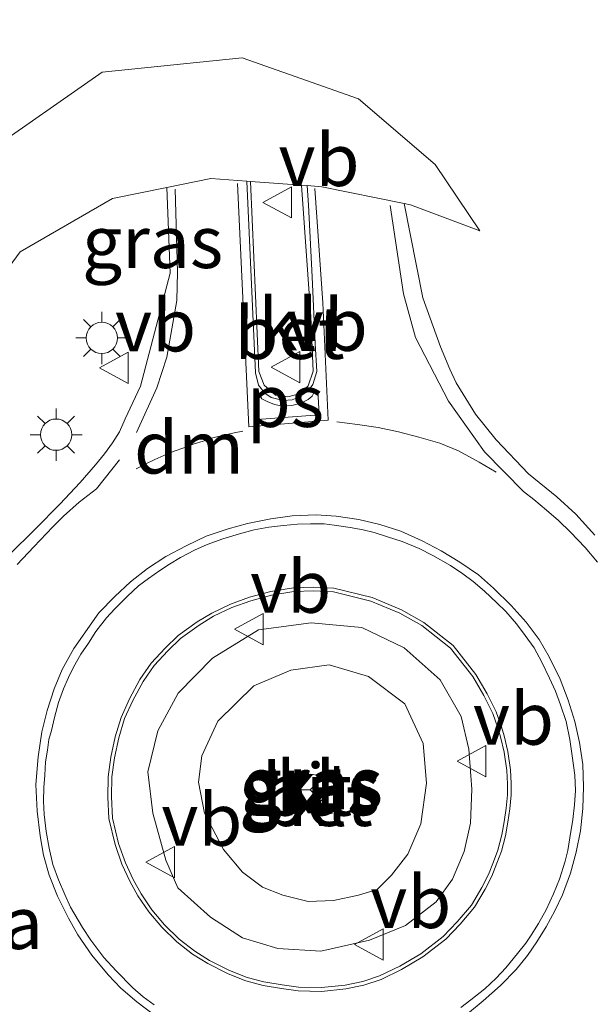
# Model space of a CAD drawing. Units: metres. Extents: x 179991 to 190009, y 512498 to 518750.
# Drawn here: x 184086 to 184114, y 517027 to 517075 of the extents above; entities that cross this region are included whole.
import ezdxf
from ezdxf.enums import TextEntityAlignment as Align

# ---------------------------------------------------------------- set-up
doc = ezdxf.new("R2010")
doc.units = ezdxf.units.M
doc.linetypes.add('VW-3-9_STREEP', pattern=[12, 3, -9])
doc.layers.get('0').update_dxf_attribs({"lineweight": 25})
for name, color, linetype, lineweight in [('B-ME-AM-KILOMETR-S-B1', 7, 'Continuous', 18), ('B-ME-GW-KRUINLIJN-L-B1', 93, 'Continuous', 18), ('B-ME-GW-TEENLIJN-L-B1', 93, 'Continuous', 18), ('B-ME-IE-GRASLAND-GV-B6', 93, 'Continuous', 18), ('B-ME-IE-MEUBILAIR_WEGMEUBILAIR-LICHTMAST-S-B1', 8, 'Continuous', 18), ('B-ME-VH-VERH_SOORT-BETON-OVERIG-GV-B6', 8, 'IE-TERREINAFSCHEIDING-NATUURLIJK-HOUTWAL', 18), ('B-ME-VH-VERH_SOORT-BITUMEN-GV-B6', 8, 'IE-TERREINAFSCHEIDING-NATUURLIJK-HOUTWAL', 18), ('B-ME-VH-VERH_SOORT-KLINKERS-GV-B6', 8, 'IE-TERREINAFSCHEIDING-NATUURLIJK-HOUTWAL', 18), ('B-ME-VW-MARKERING-39STREEP-015-L-B1', 255, 'VW-3-9_STREEP', 18), ('B-ME-VW-MARKERING-DRIEHOEK-L-B1', 7, 'VW-HAAIETAND70-R-B', 18), ('B-ME-VW-MARKERING-STREEP-015-L-B1', 7, 'Continuous', 18), ('B-ME-VW-MARKERING-VLAKMARK-GV-B6', 7, 'Continuous', 18), ('B-ME-VW-MEUBILAIR_WEGMEUBILAIR-RONA-S-B1', 8, 'Continuous', 18), ('B-ME-VW-MEUBILAIR_WEGMEUBILAIR-VERKEERSBORD-S-B1', 8, 'Continuous', 18)]:
    doc.layers.add(name, color=color, linetype=linetype, lineweight=lineweight)
doc.styles.add('NLCS-ISO', font='NLCS-ISO.TTF')
doc.linetypes.add('IE-TERREINAFSCHEIDING-NATUURLIJK-HOUTWAL', pattern='A,7,-1.5,[67,NLCS.SHX,S=0.75,R=45,X=0,Y=0],-1.5,7,-1.5,[70,NLCS.SHX,S=0.75,R=0,X=0,Y=0],-1.5', length=20)
doc.linetypes.add('VW-HAAIETAND70-R-B', pattern='A,0,-0.5,[153,NLCS.SHX,S=1,R=180,X=-0.375,Y=0],-0.5', length=1)

# ---------------------------------------------------------------- blocks, each defined once
blk = doc.blocks.new('lantaarnpaal')
for p, q in [((0, 0.75), (0, 1.25)), ((-0.884, 0.884), (-0.53, 0.53)), ((0.53, 0.53), (0.884, 0.884)), ((-0.75, 0), (-1.25, 0)), ((0.75, 0), (1.25, 0)), ((-0.53, -0.53), (-0.884, -0.884)), ((0, -0.75), (0, -1.25)), ((0.53, -0.53), (0.884, -0.884))]:
    blk.add_line(p, q)
blk.add_circle((0, 0), 0.75)
blk = doc.blocks.new('verkeersbord')
for p, q in [((0, 0.75), (-0.75, -0.625)), ((0.75, -0.625), (0, 0.75)), ((-0.75, -0.625), (0.75, -0.625))]:
    blk.add_line(p, q)
blk = doc.blocks.new('wegwijzer')
for q in [(0, 0.75), (-0.53, -0.53), (0.53, -0.53)]:
    blk.add_line((0, 0), q)
blk.add_circle((0, 0), 0.75)

msp = doc.modelspace()

# ---------------------------------------------------------------- linework, layer by layer
at = {"layer": 'B-ME-GW-KRUINLIJN-L-B1'}
for points in [[(184108.519, 517064.466, -1.242), (184105.202, 517065.718, -1.164), (184104.8882, 517065.7814, -1.1599), (184100.952, 517066.577, -1.108), (184100.2384, 517066.631, -1.113), (184099.9655, 517066.6517, -1.1149), (184097.5204, 517066.8367, -1.1318), (184097.3476, 517066.8498, -1.133), (184095.627, 517066.98, -1.145), (184093.5077, 517066.5472, -1.1675), (184090.916, 517066.018, -1.195), (184086.477, 517063.465, -1.396), (184083.577, 517059.516, -1.593), (184082.145, 517055.109, -1.811)], [(184105.809, 517039.897, 0.221), (184104.9265, 517041.8009, 0.1743), (184103.18, 517043.1147, 0.1317), (184101.302, 517043.669, 0.093), (184099.468, 517043.411, 0.22), (184097.692, 517042.668, 0.34), (184095.961, 517040.976, 0.301), (184095.199, 517039.31, 0.311), (184095.031, 517038.044, 0.349), (184095.328, 517036.559, 0.37), (184096.232, 517034.828, 0.4), (184097.136, 517033.743, 0.405), (184098.105, 517033.02, 0.369), (184099.074, 517032.632, 0.394), (184100.288, 517032.335, 0.429), (184101.502, 517032.374, 0.423), (184102.703, 517032.642, 0.391), (184103.594, 517032.91, 0.346), (184104.292, 517033.594, 0.344), (184105.073, 517034.602, 0.277), (184105.687, 517036.048, 0.269), (184105.964, 517037.999, 0.259), (184105.809, 517039.897, 0.221)]]:
    msp.add_polyline3d(points, dxfattribs=at)
at = {"layer": 'B-ME-GW-TEENLIJN-L-B1'}
for points in [[(184108.519, 517064.466, -1.242), (184106.378, 517067.641, -1.32), (184102.702, 517070.785, -1.428), (184097.121, 517072.76, -1.629), (184090.419, 517072.073, -1.745), (184084.73, 517068.111, -1.982), (184081.016, 517062.607, -2.095), (184077.15, 517056.96, -2.249)], [(184107.986, 517039.633, -0.461), (184108.141, 517037.721, -0.42), (184108.076, 517036.094, -0.437), (184107.766, 517034.725, -0.472), (184107.211, 517033.407, -0.497), (184106.423, 517032.322, -0.475), (184104.963, 517031.186, -0.444), (184103.236, 517030.487, -0.425), (184100.895, 517029.952, -0.452), (184098.841, 517030.081, -0.44), (184097.136, 517030.585, -0.42), (184095.612, 517031.579, -0.414), (184094.036, 517032.987, -0.41), (184093.468, 517034.308, -0.355), (184092.845, 517036.559, -0.367), (184092.612, 517038.548, -0.406), (184093.077, 517040.511, -0.426), (184094.059, 517042.319, -0.42), (184095.712, 517043.998, -0.424), (184097.908, 517045.342, -0.448), (184100.439, 517045.677, -0.469), (184102.863, 517045.459, -0.463), (184104.896, 517044.482, -0.368), (184106.627, 517042.958, -0.439), (184107.621, 517041.201, -0.401), (184107.986, 517039.633, -0.461)]]:
    msp.add_polyline3d(points, dxfattribs=at)
at = {"layer": 'B-ME-IE-GRASLAND-GV-B6'}
for points in [[(183953.0044, 517096.0915, -2.1124), (183959.4665, 517089.0017, -2.0792), (183966.2056, 517082.3097, -2.0433), (183973.2595, 517076.0967, -2.0058), (183980.6404, 517070.4303, -1.9671), (183988.378, 517065.3098, -1.9251), (183996.4862, 517060.799, -1.8811), (184003.3149, 517057.6011, -1.8438), (184011.4221, 517054.4505, -1.7957), (184020.2966, 517051.7427, -1.7347), (184033.9328, 517048.9787, -1.6244), (184047.3413, 517047.8321, -1.4954), (184059.7248, 517047.9679, -1.3384), (184073.6838, 517048.6883, -1.1736), (184079.4858, 517050.4647, -1.4294), (184082.145, 517055.109, -1.811), (184083.577, 517059.516, -1.593), (184086.477, 517063.465, -1.396), (184090.916, 517066.018, -1.195), (184093.5077, 517066.5472, -1.1675)], [(184077.15, 517056.96, -2.249), (184081.016, 517062.607, -2.095), (184084.73, 517068.111, -1.982), (184090.419, 517072.073, -1.745), (184097.121, 517072.76, -1.629), (184102.702, 517070.785, -1.428), (184106.378, 517067.641, -1.32), (184108.519, 517064.466, -1.242), (184105.202, 517065.718, -1.164), (184104.8882, 517065.7814, -1.1599), (184100.952, 517066.577, -1.108), (184100.2384, 517066.631, -1.113), (184099.9655, 517066.6517, -1.1149), (184097.5204, 517066.8367, -1.1318), (184097.3476, 517066.8498, -1.133), (184095.627, 517066.98, -1.145), (184093.5077, 517066.5472, -1.1675), (184090.916, 517066.018, -1.195), (184086.477, 517063.465, -1.396), (184083.577, 517059.516, -1.593), (184082.145, 517055.109, -1.811), (184077.15, 517056.96, -2.249)], [(184114.031, 517049.887, -0.902), (184113.125, 517050.889, -0.896), (184112.208, 517051.722, -0.9), (184110.856, 517052.821, -0.904), (184109.31, 517054.451, -0.932), (184108.321, 517055.682, -0.958), (184107.379, 517057.179, -0.981), (184107.077, 517057.843, -0.992), (184106.63, 517058.906, -1.011), (184105.7912, 517061.2529, -1.05), (184104.8882, 517065.7814, -1.1599), (184105.202, 517065.718, -1.164), (184108.519, 517064.466, -1.242), (184106.378, 517067.641, -1.32), (184102.702, 517070.785, -1.428), (184097.121, 517072.76, -1.629), (184090.419, 517072.073, -1.745), (184084.73, 517068.111, -1.982)], [(184093.5077, 517066.5472, -1.1675), (184093.6798, 517062.4313, -1.007), (184092.255, 517057.018, -0.965), (184091.519, 517055.461, -0.949), (184091.241, 517054.833, -0.938), (184090.915, 517054.302, -0.917), (184090.529, 517053.783, -0.92), (184090.094, 517053.251, -0.912), (184089.358, 517052.406, -0.925), (184088.38, 517051.368, -0.908), (184087.221, 517050.185, -0.899), (184085.941, 517048.929, -0.891)], [(184109.1728, 517034.2286, -0.5972), (184108.9307, 517033.6265, -0.6032), (184108.6241, 517033.0044, -0.5962), (184108.1163, 517032.1649, -0.6002), (184107.4411, 517031.366, -0.5972), (184106.7661, 517030.6646, -0.6062), (184105.6849, 517029.8301, -0.6012), (184104.6818, 517029.2316, -0.6032), (184103.7169, 517028.7663, -0.5972), (184102.9057, 517028.5047, -0.5972), (184102.0651, 517028.3217, -0.6002), (184100.9239, 517028.2068, -0.6012), (184099.8227, 517028.2294, -0.5962), (184099.0409, 517028.3346, -0.5982), (184098.1664, 517028.4848, -0.5972), (184097.3613, 517028.6941, -0.5972), (184096.5209, 517029.0271, -0.5962), (184095.5608, 517029.5121, -0.5923), (184094.852, 517029.9498, -0.5933), (184094.1073, 517030.5367, -0.5913), (184093.4048, 517031.2215, -0.5853), (184092.7909, 517031.9403, -0.5833), (184092.2814, 517032.704, -0.5793), (184091.8952, 517033.3889, -0.5813), (184091.5267, 517034.1879, -0.5793), (184091.2016, 517035.1102, -0.5853), (184090.9126, 517036.3283, -0.5853), (184090.8597, 517037.343, -0.5934), (184090.8774, 517038.3005, -0.5964), (184091.0001, 517039.2131, -0.5894), (184091.2119, 517040.1818, -0.5914), (184091.4924, 517041.0939, -0.5854), (184091.8872, 517041.963, -0.5804), (184092.381, 517042.8786, -0.5884), (184092.9037, 517043.6461, -0.5994), (184093.5623, 517044.3391, -0.5964), (184094.1753, 517044.9354, -0.6034), (184095.0714, 517045.577, -0.5994), (184095.7552, 517045.9979, -0.5994), (184096.6326, 517046.4189, -0.5984), (184097.5384, 517046.7445, -0.5944), (184098.5411, 517047.017, -0.5934), (184099.612, 517047.1839, -0.5844), (184100.5405, 517047.2182, -0.5934), (184101.5, 517047.1665, -0.5993), (184103.3024, 517046.7268, -0.6023), (184104.6927, 517046.1462, -0.6033), (184105.7436, 517045.5502, -0.5933), (184107.1118, 517044.4714, -0.5773), (184108.1897, 517043.1129, -0.5883), (184108.7173, 517042.1991, -0.5933), (184109.1391, 517041.3467, -0.5992), (184109.3843, 517040.6544, -0.5852), (184109.5153, 517040.2263, -0.5892), (184109.6823, 517039.4924, -0.5842), (184109.8102, 517038.6177, -0.5832), (184109.8494, 517037.9769, -0.5962), (184109.8533, 517037.4463, -0.5912), (184109.7877, 517036.7976, -0.5902), (184109.6957, 517036.1571, -0.5892), (184109.5766, 517035.5238, -0.5962), (184109.3885, 517034.8008, -0.6082), (184109.1728, 517034.2286, -0.5972)], [(184107.986, 517039.633, -0.461), (184107.621, 517041.201, -0.401), (184106.627, 517042.958, -0.439), (184104.896, 517044.482, -0.368), (184102.863, 517045.459, -0.463), (184100.439, 517045.677, -0.469), (184097.908, 517045.342, -0.448), (184095.712, 517043.998, -0.424), (184094.059, 517042.319, -0.42), (184093.077, 517040.511, -0.426), (184092.612, 517038.548, -0.406), (184092.845, 517036.559, -0.367), (184093.468, 517034.308, -0.355), (184094.036, 517032.987, -0.41), (184095.612, 517031.579, -0.414), (184097.136, 517030.585, -0.42), (184098.841, 517030.081, -0.44), (184100.895, 517029.952, -0.452), (184103.236, 517030.487, -0.425), (184104.963, 517031.186, -0.444), (184106.423, 517032.322, -0.475), (184107.211, 517033.407, -0.497), (184107.766, 517034.725, -0.472), (184108.076, 517036.094, -0.437), (184108.141, 517037.721, -0.42), (184107.986, 517039.633, -0.461)], [(184107.986, 517039.633, -0.461), (184108.141, 517037.721, -0.42), (184108.076, 517036.094, -0.437), (184107.766, 517034.725, -0.472), (184107.211, 517033.407, -0.497), (184106.423, 517032.322, -0.475), (184104.963, 517031.186, -0.444), (184103.236, 517030.487, -0.425), (184100.895, 517029.952, -0.452), (184098.841, 517030.081, -0.44), (184097.136, 517030.585, -0.42), (184095.612, 517031.579, -0.414), (184094.036, 517032.987, -0.41), (184093.468, 517034.308, -0.355), (184092.845, 517036.559, -0.367), (184092.612, 517038.548, -0.406), (184093.077, 517040.511, -0.426), (184094.059, 517042.319, -0.42), (184095.712, 517043.998, -0.424), (184097.908, 517045.342, -0.448), (184100.439, 517045.677, -0.469), (184102.863, 517045.459, -0.463), (184104.896, 517044.482, -0.368), (184106.627, 517042.958, -0.439), (184107.621, 517041.201, -0.401), (184107.986, 517039.633, -0.461)], [(184105.809, 517039.897, 0.221), (184104.9265, 517041.8009, 0.1743), (184103.18, 517043.1147, 0.1317), (184101.302, 517043.669, 0.093), (184099.468, 517043.411, 0.22), (184097.692, 517042.668, 0.34), (184095.961, 517040.976, 0.301), (184095.199, 517039.31, 0.311), (184095.031, 517038.044, 0.349), (184095.328, 517036.559, 0.37), (184096.232, 517034.828, 0.4), (184097.136, 517033.743, 0.405), (184098.105, 517033.02, 0.369), (184099.074, 517032.632, 0.394), (184100.288, 517032.335, 0.429), (184101.502, 517032.374, 0.423), (184102.703, 517032.642, 0.391), (184103.594, 517032.91, 0.346), (184104.292, 517033.594, 0.344), (184105.073, 517034.602, 0.277), (184105.687, 517036.048, 0.269), (184105.964, 517037.999, 0.259), (184105.809, 517039.897, 0.221)], [(184105.809, 517039.897, 0.221), (184105.964, 517037.999, 0.259), (184105.687, 517036.048, 0.269), (184105.073, 517034.602, 0.277), (184104.292, 517033.594, 0.344), (184103.594, 517032.91, 0.346), (184102.703, 517032.642, 0.391), (184101.502, 517032.374, 0.423), (184100.288, 517032.335, 0.429), (184099.074, 517032.632, 0.394), (184098.105, 517033.02, 0.369), (184097.136, 517033.743, 0.405), (184096.232, 517034.828, 0.4), (184095.328, 517036.559, 0.37), (184095.031, 517038.044, 0.349), (184095.199, 517039.31, 0.311), (184095.961, 517040.976, 0.301), (184097.692, 517042.668, 0.34), (184099.468, 517043.411, 0.22), (184101.302, 517043.669, 0.093), (184103.18, 517043.1147, 0.1317), (184104.9265, 517041.8009, 0.1743), (184105.809, 517039.897, 0.221)]]:
    msp.add_polyline3d(points, dxfattribs=at)
at = {"layer": 'B-ME-VH-VERH_SOORT-BETON-OVERIG-GV-B6'}
for points in [[(184100.2384, 517066.631, -1.113), (184100.3016, 517065.6936, -0.85), (184100.4805, 517062.257, -0.85), (184100.6347, 517059.0703, -0.85), (184100.7119, 517057.7253, -0.85), (184100.5175, 517057.1052, -0.85), (184100.2892, 517056.7936, -0.85), (184099.8512, 517056.4974, -0.85), (184099.5211, 517056.371, -0.85), (184099.0892, 517056.3339, -0.85), (184098.5216, 517056.4851, -0.85), (184098.21, 517056.6825, -0.85), (184097.9107, 517057.0743, -0.85), (184097.7596, 517057.6697, -0.85), (184097.3476, 517066.8498, -1.133), (184097.5204, 517066.8367, -1.1318), (184097.9262, 517057.7283, -0.75), (184098.1768, 517057.072, -0.75), (184098.7321, 517056.5877, -0.75), (184099.3105, 517056.5059, -0.75), (184099.8643, 517056.6625, -0.75), (184100.2969, 517057.0458, -0.75), (184100.5237, 517057.7345, -0.75), (184100.425, 517060.3444, -0.75), (184099.9655, 517066.6517, -1.1149), (184100.2384, 517066.631, -1.113)], [(184109.339, 517034.166, -0.696), (184109.093, 517033.554, -0.702), (184108.78, 517032.919, -0.695), (184108.261, 517032.061, -0.699), (184107.573, 517031.247, -0.696), (184106.885, 517030.532, -0.705), (184105.785, 517029.683, -0.7), (184104.766, 517029.075, -0.702), (184103.783, 517028.601, -0.696), (184102.952, 517028.333, -0.696), (184102.093, 517028.146, -0.699), (184100.931, 517028.029, -0.7), (184099.809, 517028.052, -0.695), (184099.014, 517028.159, -0.697), (184098.129, 517028.311, -0.696), (184097.306, 517028.525, -0.696), (184096.448, 517028.865, -0.695), (184095.474, 517029.357, -0.691), (184094.75, 517029.804, -0.692), (184093.99, 517030.403, -0.69), (184093.275, 517031.1, -0.684), (184092.649, 517031.833, -0.682), (184092.13, 517032.611, -0.678), (184091.737, 517033.308, -0.68), (184091.362, 517034.121, -0.678), (184091.031, 517035.06, -0.684), (184090.736, 517036.303, -0.684), (184090.682, 517037.34, -0.692), (184090.7, 517038.314, -0.695), (184090.825, 517039.244, -0.688), (184091.04, 517040.227, -0.69), (184091.326, 517041.157, -0.684), (184091.728, 517042.042, -0.679), (184092.229, 517042.971, -0.687), (184092.765, 517043.758, -0.698), (184093.436, 517044.464, -0.695), (184094.061, 517045.072, -0.702), (184094.973, 517045.725, -0.698), (184095.67, 517046.154, -0.698), (184096.564, 517046.583, -0.697), (184097.485, 517046.914, -0.693), (184098.504, 517047.191, -0.692), (184099.595, 517047.361, -0.683), (184100.542, 517047.396, -0.692), (184101.526, 517047.343, -0.698), (184103.358, 517046.896, -0.701), (184104.771, 517046.306, -0.702), (184105.843, 517045.698, -0.692), (184107.238, 517044.598, -0.676), (184108.337, 517043.213, -0.687), (184108.874, 517042.283, -0.692), (184109.303, 517041.416, -0.698), (184109.553, 517040.71, -0.684), (184109.687, 517040.272, -0.688), (184109.857, 517039.525, -0.683), (184109.987, 517038.636, -0.682), (184110.027, 517037.983, -0.695), (184110.031, 517037.438, -0.69), (184109.964, 517036.776, -0.689), (184109.871, 517036.128, -0.688), (184109.75, 517035.485, -0.695), (184109.558, 517034.747, -0.707), (184109.339, 517034.166, -0.696)], [(184109.1728, 517034.2286, -0.5972), (184109.3885, 517034.8008, -0.6082), (184109.5766, 517035.5238, -0.5962), (184109.6957, 517036.1571, -0.5892), (184109.7877, 517036.7976, -0.5902), (184109.8533, 517037.4463, -0.5912), (184109.8494, 517037.9769, -0.5962), (184109.8102, 517038.6177, -0.5832), (184109.6823, 517039.4924, -0.5842), (184109.5153, 517040.2263, -0.5892), (184109.3843, 517040.6544, -0.5852), (184109.1391, 517041.3467, -0.5992), (184108.7173, 517042.1991, -0.5933), (184108.1897, 517043.1129, -0.5883), (184107.1118, 517044.4714, -0.5773), (184105.7436, 517045.5502, -0.5933), (184104.6927, 517046.1462, -0.6033), (184103.3024, 517046.7268, -0.6023), (184101.5, 517047.1665, -0.5993), (184100.5405, 517047.2182, -0.5934), (184099.612, 517047.1839, -0.5844), (184098.5411, 517047.017, -0.5934), (184097.5384, 517046.7445, -0.5944), (184096.6326, 517046.4189, -0.5984), (184095.7552, 517045.9979, -0.5994), (184095.0714, 517045.577, -0.5994), (184094.1753, 517044.9354, -0.6034), (184093.5623, 517044.3391, -0.5964), (184092.9037, 517043.6461, -0.5994), (184092.381, 517042.8786, -0.5884), (184091.8872, 517041.963, -0.5804), (184091.4924, 517041.0939, -0.5854), (184091.2119, 517040.1818, -0.5914), (184091.0001, 517039.2131, -0.5894), (184090.8774, 517038.3005, -0.5964), (184090.8597, 517037.343, -0.5934), (184090.9126, 517036.3283, -0.5853), (184091.2016, 517035.1102, -0.5853), (184091.5267, 517034.1879, -0.5793), (184091.8952, 517033.3889, -0.5813), (184092.2814, 517032.704, -0.5793), (184092.7909, 517031.9403, -0.5833), (184093.4048, 517031.2215, -0.5853), (184094.1073, 517030.5367, -0.5913), (184094.852, 517029.9498, -0.5933), (184095.5608, 517029.5121, -0.5923), (184096.5209, 517029.0271, -0.5962), (184097.3613, 517028.6941, -0.5972), (184098.1664, 517028.4848, -0.5972), (184099.0409, 517028.3346, -0.5982), (184099.8227, 517028.2294, -0.5962), (184100.9239, 517028.2068, -0.6012), (184102.0651, 517028.3217, -0.6002), (184102.9057, 517028.5047, -0.5972), (184103.7169, 517028.7663, -0.5972), (184104.6818, 517029.2316, -0.6032), (184105.6849, 517029.8301, -0.6012), (184106.7661, 517030.6646, -0.6062), (184107.4411, 517031.366, -0.5972), (184108.1163, 517032.1649, -0.6002), (184108.6241, 517033.0044, -0.5962), (184108.9307, 517033.6265, -0.6032), (184109.1728, 517034.2286, -0.5972)]]:
    msp.add_polyline3d(points, dxfattribs=at)
at = {"layer": 'B-ME-VH-VERH_SOORT-BITUMEN-GV-B6'}
for points in [[(184085.941, 517048.929, -0.891), (184087.221, 517050.185, -0.899), (184088.38, 517051.368, -0.908), (184089.358, 517052.406, -0.925), (184090.094, 517053.251, -0.912), (184090.529, 517053.783, -0.92), (184090.915, 517054.302, -0.917), (184091.241, 517054.833, -0.938), (184091.519, 517055.461, -0.949), (184092.255, 517057.018, -0.965), (184093.6798, 517062.4313, -1.007), (184093.5077, 517066.5472, -1.1675), (184095.627, 517066.98, -1.145), (184097.3476, 517066.8498, -1.133), (184097.7596, 517057.6697, -0.85), (184097.9107, 517057.0743, -0.85), (184098.21, 517056.6825, -0.85), (184098.5216, 517056.4851, -0.85), (184099.0892, 517056.3339, -0.85), (184099.5211, 517056.371, -0.85), (184099.8512, 517056.4974, -0.85), (184100.2892, 517056.7936, -0.85), (184100.5175, 517057.1052, -0.85), (184100.7119, 517057.7253, -0.85), (184100.6347, 517059.0703, -0.85), (184100.4805, 517062.257, -0.85), (184100.3016, 517065.6936, -0.85), (184100.2384, 517066.631, -1.113), (184100.952, 517066.577, -1.108), (184104.8882, 517065.7814, -1.1599), (184105.7912, 517061.2529, -1.05), (184106.63, 517058.906, -1.011), (184107.077, 517057.843, -0.992), (184107.379, 517057.179, -0.981), (184108.321, 517055.682, -0.958), (184109.31, 517054.451, -0.932), (184110.856, 517052.821, -0.904), (184112.208, 517051.722, -0.9), (184113.125, 517050.889, -0.896), (184114.031, 517049.887, -0.902)], [(184107.616, 517027.249, -0.743), (184108.09, 517027.629, -0.74), (184108.756, 517028.155, -0.741), (184109.305, 517028.666, -0.74), (184109.765, 517029.159, -0.737), (184110.328, 517029.839, -0.73), (184110.732, 517030.341, -0.731), (184110.98, 517030.717, -0.731), (184111.328, 517031.28, -0.735), (184111.698, 517031.932, -0.745), (184112.06, 517032.702, -0.755), (184112.336, 517033.41, -0.753), (184112.618, 517034.259, -0.751), (184112.745, 517034.785, -0.749), (184112.843, 517035.39, -0.747), (184112.984, 517036.263, -0.744), (184113.059, 517036.958, -0.743), (184113.106, 517037.657, -0.745), (184113.083, 517038.384, -0.745), (184112.951, 517039.308, -0.738), (184112.839, 517040.092, -0.742), (184112.665, 517040.96, -0.748), (184112.393, 517041.749, -0.743), (184112.144, 517042.415, -0.74), (184111.867, 517043.039, -0.74), (184111.496, 517043.804, -0.739), (184111.13, 517044.484, -0.744), (184110.699, 517045.08, -0.74), (184110.281, 517045.634, -0.739), (184109.76, 517046.22, -0.734), (184109.343, 517046.643, -0.738), (184108.742, 517047.196, -0.736), (184108.198, 517047.67, -0.738), (184107.714, 517048.032, -0.736), (184107.118, 517048.435, -0.742), (184106.264, 517048.909, -0.735), (184105.617, 517049.242, -0.74), (184104.791, 517049.585, -0.737), (184104.097, 517049.81, -0.735), (184103.458, 517050.012, -0.737), (184102.923, 517050.139, -0.733), (184102.299, 517050.256, -0.733), (184101.544, 517050.359, -0.737), (184101.065, 517050.42, -0.742), (184100.399, 517050.43, -0.742), (184099.775, 517050.415, -0.744), (184099.104, 517050.35, -0.739), (184098.405, 517050.275, -0.741), (184097.701, 517050.134, -0.739), (184096.997, 517049.946, -0.738), (184096.194, 517049.712, -0.741), (184095.444, 517049.435, -0.735), (184094.843, 517049.172, -0.737), (184094.163, 517048.815, -0.732), (184093.646, 517048.496, -0.732), (184093.177, 517048.196, -0.734), (184092.633, 517047.816, -0.729), (184092.154, 517047.45, -0.732), (184091.633, 517046.967, -0.729), (184091.023, 517046.357, -0.728), (184090.62, 517045.925, -0.726), (184090.113, 517045.268, -0.724), (184089.756, 517044.705, -0.725), (184089.4, 517044.184, -0.726), (184089.034, 517043.555, -0.73), (184088.799, 517043.067, -0.727), (184088.565, 517042.518, -0.725), (184088.325, 517041.861, -0.728), (184088.123, 517041.157, -0.737), (184087.987, 517040.533, -0.726), (184087.865, 517040.092, -0.727), (184087.8, 517039.581, -0.722), (184087.706, 517039.027, -0.724), (184087.664, 517038.384, -0.724), (184087.626, 517037.802, -0.724), (184087.603, 517037.145, -0.724), (184087.631, 517036.498, -0.721), (184087.734, 517035.691, -0.722), (184087.879, 517034.893, -0.72), (184088.058, 517034.1, -0.717), (184088.316, 517033.368, -0.712), (184088.621, 517032.673, -0.71), (184088.902, 517032.063, -0.715), (184089.475, 517031.087, -0.714), (184089.878, 517030.477, -0.714), (184090.498, 517029.656, -0.718), (184091.089, 517029.004, -0.724), (184091.892, 517028.192, -0.725), (184092.38, 517027.77, -0.73), (184092.91, 517027.376, -0.73)]]:
    msp.add_polyline3d(points, dxfattribs=at)
at = {"layer": 'B-ME-VH-VERH_SOORT-KLINKERS-GV-B6'}
for points in [[(184099.9655, 517066.6517, -1.1149), (184100.425, 517060.3444, -0.75), (184100.5237, 517057.7345, -0.75), (184100.2969, 517057.0458, -0.75), (184099.8643, 517056.6625, -0.75), (184099.3105, 517056.5059, -0.75), (184098.7321, 517056.5877, -0.75), (184098.1768, 517057.072, -0.75), (184097.9262, 517057.7283, -0.75), (184097.5204, 517066.8367, -1.1318), (184099.9655, 517066.6517, -1.1149)], [(184087.987, 517040.533, -0.726), (184088.123, 517041.157, -0.737), (184088.325, 517041.861, -0.728), (184088.565, 517042.518, -0.725), (184088.799, 517043.067, -0.727), (184089.034, 517043.555, -0.73), (184089.4, 517044.184, -0.726), (184089.756, 517044.705, -0.725), (184090.113, 517045.268, -0.724), (184090.62, 517045.925, -0.726), (184091.023, 517046.357, -0.728), (184091.633, 517046.967, -0.729), (184092.154, 517047.45, -0.732), (184092.633, 517047.816, -0.729), (184093.177, 517048.196, -0.734), (184093.646, 517048.496, -0.732), (184094.163, 517048.815, -0.732), (184094.843, 517049.172, -0.737), (184095.444, 517049.435, -0.735), (184096.194, 517049.712, -0.741), (184096.997, 517049.946, -0.738), (184097.701, 517050.134, -0.739), (184098.405, 517050.275, -0.741), (184099.104, 517050.35, -0.739), (184099.775, 517050.415, -0.744), (184100.399, 517050.43, -0.742), (184101.065, 517050.42, -0.742), (184101.544, 517050.359, -0.737), (184102.299, 517050.256, -0.733), (184102.923, 517050.139, -0.733), (184103.458, 517050.012, -0.737), (184104.097, 517049.81, -0.735), (184104.791, 517049.585, -0.737), (184105.617, 517049.242, -0.74), (184106.264, 517048.909, -0.735), (184107.118, 517048.435, -0.742), (184107.714, 517048.032, -0.736), (184108.198, 517047.67, -0.738), (184108.742, 517047.196, -0.736), (184109.343, 517046.643, -0.738), (184109.76, 517046.22, -0.734), (184110.281, 517045.634, -0.739), (184110.699, 517045.08, -0.74), (184111.13, 517044.484, -0.744), (184111.496, 517043.804, -0.739), (184111.867, 517043.039, -0.74), (184112.144, 517042.415, -0.74), (184112.393, 517041.749, -0.743), (184112.665, 517040.96, -0.748), (184112.839, 517040.092, -0.742), (184112.951, 517039.308, -0.738), (184113.083, 517038.384, -0.745), (184113.106, 517037.657, -0.745), (184113.059, 517036.958, -0.743), (184112.984, 517036.263, -0.744), (184112.843, 517035.39, -0.747), (184112.745, 517034.785, -0.749), (184112.618, 517034.259, -0.751), (184112.336, 517033.41, -0.753), (184112.06, 517032.702, -0.755), (184111.698, 517031.932, -0.745), (184111.328, 517031.28, -0.735), (184110.98, 517030.717, -0.731), (184110.732, 517030.341, -0.731), (184110.328, 517029.839, -0.73), (184109.765, 517029.159, -0.737), (184109.305, 517028.666, -0.74), (184108.756, 517028.155, -0.741), (184108.09, 517027.629, -0.74), (184107.616, 517027.249, -0.743)], [(184109.339, 517034.166, -0.696), (184109.558, 517034.747, -0.707), (184109.75, 517035.485, -0.695), (184109.871, 517036.128, -0.688), (184109.964, 517036.776, -0.689), (184110.031, 517037.438, -0.69), (184110.027, 517037.983, -0.695), (184109.987, 517038.636, -0.682), (184109.857, 517039.525, -0.683), (184109.687, 517040.272, -0.688), (184109.553, 517040.71, -0.684), (184109.303, 517041.416, -0.698), (184108.874, 517042.283, -0.692), (184108.337, 517043.213, -0.687), (184107.238, 517044.598, -0.676), (184105.843, 517045.698, -0.692), (184104.771, 517046.306, -0.702), (184103.358, 517046.896, -0.701), (184101.526, 517047.343, -0.698), (184100.542, 517047.396, -0.692), (184099.595, 517047.361, -0.683), (184098.504, 517047.191, -0.692), (184097.485, 517046.914, -0.693), (184096.564, 517046.583, -0.697), (184095.67, 517046.154, -0.698), (184094.973, 517045.725, -0.698), (184094.061, 517045.072, -0.702), (184093.436, 517044.464, -0.695), (184092.765, 517043.758, -0.698), (184092.229, 517042.971, -0.687), (184091.728, 517042.042, -0.679), (184091.326, 517041.157, -0.684), (184091.04, 517040.227, -0.69), (184090.825, 517039.244, -0.688), (184090.7, 517038.314, -0.695), (184090.682, 517037.34, -0.692), (184090.736, 517036.303, -0.684), (184091.031, 517035.06, -0.684), (184091.362, 517034.121, -0.678), (184091.737, 517033.308, -0.68), (184092.13, 517032.611, -0.678), (184092.649, 517031.833, -0.682), (184093.275, 517031.1, -0.684), (184093.99, 517030.403, -0.69), (184094.75, 517029.804, -0.692), (184095.474, 517029.357, -0.691), (184096.448, 517028.865, -0.695), (184097.306, 517028.525, -0.696), (184098.129, 517028.311, -0.696), (184099.014, 517028.159, -0.697), (184099.809, 517028.052, -0.695), (184100.931, 517028.029, -0.7), (184102.093, 517028.146, -0.699), (184102.952, 517028.333, -0.696), (184103.783, 517028.601, -0.696), (184104.766, 517029.075, -0.702), (184105.785, 517029.683, -0.7), (184106.885, 517030.532, -0.705), (184107.573, 517031.247, -0.696), (184108.261, 517032.061, -0.699), (184108.78, 517032.919, -0.695), (184109.093, 517033.554, -0.702), (184109.339, 517034.166, -0.696)], [(184092.91, 517027.376, -0.73), (184092.38, 517027.77, -0.73), (184091.892, 517028.192, -0.725), (184091.089, 517029.004, -0.724), (184090.498, 517029.656, -0.718), (184089.878, 517030.477, -0.714), (184089.475, 517031.087, -0.714), (184088.902, 517032.063, -0.715), (184088.621, 517032.673, -0.71), (184088.316, 517033.368, -0.712), (184088.058, 517034.1, -0.717), (184087.879, 517034.893, -0.72), (184087.734, 517035.691, -0.722), (184087.631, 517036.498, -0.721), (184087.603, 517037.145, -0.724), (184087.626, 517037.802, -0.724), (184087.664, 517038.384, -0.724), (184087.706, 517039.027, -0.724), (184087.8, 517039.581, -0.722), (184087.865, 517040.092, -0.727), (184087.987, 517040.533, -0.726)]]:
    msp.add_polyline3d(points, dxfattribs=at)
at = {"layer": 'B-ME-VW-MARKERING-39STREEP-015-L-B1'}
msp.add_polyline3d([(184101.668, 517055.314, -0.856), (184102.652, 517055.187, -0.858), (184103.642, 517055.042, -0.867), (184104.614, 517054.831, -0.874), (184105.604, 517054.577, -0.874), (184106.6, 517054.3, -0.876), (184107.494, 517053.919, -0.877), (184108.483, 517053.388, -0.875), (184109.31, 517052.911, -0.874)], dxfattribs=at)
at = {"layer": 'B-ME-VW-MARKERING-DRIEHOEK-L-B1'}
msp.add_polyline3d([(184092.04, 517053.056, -0.866), (184092.469, 517053.28, -0.866), (184092.94, 517053.503, -0.863), (184093.368, 517053.696, -0.86), (184093.869, 517053.907, -0.855), (184094.334, 517054.076, -0.855), (184094.829, 517054.258, -0.856), (184095.264, 517054.39, -0.855), (184095.717, 517054.553, -0.853), (184096.187, 517054.668, -0.851), (184096.743, 517054.795, -0.851), (184097.165, 517054.867, -0.851)], dxfattribs=at)
at = {"layer": 'B-ME-VW-MARKERING-STREEP-015-L-B1'}
for points in [[(184096.9014, 517066.7286, -0.85), (184097.4505, 517055.0799, -0.85), (184101.2512, 517055.3946, -0.85), (184101.0013, 517061.0122, -0.85), (184100.6187, 517066.5003, -1.108)], [(184092.0596, 517054.8007, -0.965), (184093.0283, 517056.9478, -0.965), (184093.5095, 517058.4163, -0.965), (184093.9908, 517061.131, -0.965), (184094.0278, 517062.4884, -0.965), (184093.9229, 517066.468, -0.965)], [(184104.2219, 517065.6859, -1.1599), (184104.8636, 517061.4534, -1.1599), (184105.4436, 517059.3556, -1.1599), (184107.0231, 517056.3077, -1.1599), (184108.7506, 517053.8768, -1.1599), (184110.614, 517051.976, -0.874), (184111.109, 517051.601, -0.873), (184111.713, 517051.076, -0.873), (184112.292, 517050.581, -0.874), (184112.866, 517050.032, -0.875), (184113.566, 517049.302, -0.879), (184114.158, 517048.595, -0.881)], [(184086.348, 517048.487, -0.861), (184087.133, 517049.32, -0.86), (184088.044, 517050.292, -0.875), (184088.557, 517050.799, -0.88), (184089.312, 517051.469, -0.878), (184090.139, 517052.103, -0.884), (184091.2513, 517053.4989, -0.884)], [(184107.923, 517026.955, -0.764), (184108.683, 517027.571, -0.768), (184109.51, 517028.313, -0.761), (184110.259, 517029.068, -0.762), (184110.814, 517029.75, -0.757), (184111.261, 517030.402, -0.754), (184111.708, 517031.126, -0.759), (184112.124, 517031.881, -0.775), (184112.48, 517032.647, -0.782), (184112.861, 517033.686, -0.776), (184113.138, 517034.7, -0.773), (184113.344, 517035.72, -0.771), (184113.452, 517036.788, -0.769), (184113.495, 517037.82, -0.77), (184113.452, 517038.895, -0.77), (184113.301, 517039.951, -0.774), (184113.072, 517040.959, -0.78), (184112.758, 517041.98, -0.777), (184112.366, 517042.982, -0.777), (184111.841, 517044.056, -0.774), (184111.358, 517044.883, -0.772), (184110.742, 517045.71, -0.768), (184110.018, 517046.513, -0.763), (184109.172, 517047.34, -0.767), (184108.46, 517047.98, -0.766), (184107.567, 517048.595, -0.768), (184106.661, 517049.139, -0.769), (184105.75, 517049.616, -0.767), (184104.736, 517050.074, -0.764), (184103.728, 517050.4, -0.762), (184102.72, 517050.63, -0.762), (184101.627, 517050.793, -0.77), (184100.667, 517050.865, -0.77), (184099.532, 517050.805, -0.772), (184098.506, 517050.666, -0.77), (184097.389, 517050.449, -0.77), (184096.448, 517050.189, -0.769), (184095.403, 517049.839, -0.766), (184094.444, 517049.368, -0.761), (184093.472, 517048.855, -0.76), (184092.584, 517048.282, -0.758), (184091.776, 517047.642, -0.758), (184091.015, 517046.941, -0.757), (184090.254, 517046.163, -0.755), (184089.059, 517044.454, -0.753), (184088.504, 517043.446, -0.756), (184088.111, 517042.529, -0.754), (184087.773, 517041.485, -0.754), (184087.526, 517040.458, -0.75), (184087.345, 517039.263, -0.742), (184087.236, 517037.935, -0.741), (184087.303, 517036.655, -0.736), (184087.435, 517035.484, -0.737), (184087.604, 517034.561, -0.736), (184087.87, 517033.589, -0.729), (184088.28, 517032.587, -0.729), (184088.806, 517031.537, -0.731)], [(184088.806, 517031.537, -0.731), (184089.252, 517030.734, -0.732), (184089.922, 517029.762, -0.734), (184090.707, 517028.814, -0.744), (184091.317, 517028.18, -0.746), (184092.077, 517027.534, -0.749), (184092.941, 517026.876, -0.752)]]:
    msp.add_polyline3d(points, dxfattribs=at)
at = {"layer": 'B-ME-VW-MARKERING-VLAKMARK-GV-B6'}
msp.add_polyline3d([(184097.8105, 517056.6571, -0.85), (184097.9277, 517056.6602, -0.85), (184098.0758, 517056.4134, -0.85), (184098.3288, 517056.2962, -0.85), (184098.6774, 517056.1481, -0.85), (184099.0691, 517056.0586, -0.85), (184099.501, 517056.0987, -0.85), (184099.9607, 517056.2098, -0.85), (184100.2969, 517056.3794, -0.85), (184100.4882, 517056.543, -0.85), (184100.6178, 517056.8005, -0.85), (184100.7551, 517056.8083, -0.85), (184100.8168, 517055.6483, -0.85), (184097.8433, 517055.4216, -0.85), (184097.8105, 517056.6571, -0.85)], dxfattribs=at)

# ---------------------------------------------------------------- block references
at = {"layer": 'B-ME-IE-MEUBILAIR_WEGMEUBILAIR-LICHTMAST-S-B1', "rotation": 90}
for p in [(184090.3974, 517059.334, -1.088), (184088.206, 517054.7, -1.068)]:
    msp.add_blockref('lantaarnpaal', p, dxfattribs=at)
at = {"layer": 'B-ME-VW-MEUBILAIR_WEGMEUBILAIR-RONA-S-B1', "rotation": 90}
msp.add_blockref('wegwijzer', (184100.386, 517037.689, 0.551), dxfattribs=at)
at = {"layer": 'B-ME-VW-MEUBILAIR_WEGMEUBILAIR-VERKEERSBORD-S-B1', "rotation": 90}
for p in [(184098.8686, 517065.8309, -1.037), (184091.0329, 517057.9088, -1.088), (184099.2635, 517057.9335, -0.932), (184097.5113, 517045.384, -0.485), (184108.191, 517039.064, -0.462), (184093.251, 517034.223, -0.387), (184103.268, 517030.28, -0.447)]:
    msp.add_blockref('verkeersbord', p, dxfattribs=at)

# ---------------------------------------------------------------- texts
at = {"layer": 'B-ME-AM-KILOMETR-S-B1', "ltscale": 0.2, "style": 'NLCS-ISO'}
msp.add_text('262.0a', height=2.5, dxfattribs=at).set_placement((184077.137, 517029.276, -0.864), align=Align.BOTTOM_LEFT)
at = {"layer": 'B-ME-IE-GRASLAND-GV-B6', "ltscale": 0.2, "style": 'NLCS-ISO'}
for p in [(184092.8345, 517063.9345), (184100.3565, 517037.7125), (184100.3765, 517037.8145), (184100.3765, 517037.8145), (184100.4975, 517038.002), (184100.4975, 517038.002)]:
    msp.add_text('gras', height=2.5, dxfattribs=at).set_placement(p, align=Align.MIDDLE_CENTER)
at = {"layer": 'B-ME-VH-VERH_SOORT-BETON-OVERIG-GV-B6', "ltscale": 0.2, "style": 'NLCS-ISO'}
for p in [(184099.3986, 517059.5785), (184100.7402, 517037.2105), (184100.7473, 517037.2014)]:
    msp.add_text('bet', height=2.5, dxfattribs=at).set_placement(p, align=Align.MIDDLE_CENTER)
at = {"layer": 'B-ME-VH-VERH_SOORT-BITUMEN-GV-B6', "ltscale": 0.2, "style": 'NLCS-ISO'}
msp.add_text('bit', height=2.5, dxfattribs=at).set_placement((184100.2325, 517037.6959), align=Align.MIDDLE_CENTER)
at = {"layer": 'B-ME-VH-VERH_SOORT-KLINKERS-GV-B6', "ltscale": 0.2, "style": 'NLCS-ISO'}
for p in [(184099.337, 517059.9837), (184100.1847, 517037.8154), (184100.7473, 517037.2014)]:
    msp.add_text('kl', height=2.5, dxfattribs=at).set_placement(p, align=Align.MIDDLE_CENTER)
at = {"layer": 'B-ME-VW-MARKERING-DRIEHOEK-L-B1', "ltscale": 0.2, "style": 'NLCS-ISO'}
msp.add_text('dm', height=2.5, dxfattribs=at).set_placement((184094.5771, 517054.0874), align=Align.MIDDLE_CENTER)
at = {"layer": 'B-ME-VW-MARKERING-VLAKMARK-GV-B6', "ltscale": 0.2, "style": 'NLCS-ISO'}
msp.add_text('ps', height=2.5, dxfattribs=at).set_placement((184099.1986, 517056.32), align=Align.MIDDLE_CENTER)
at = {"layer": 'B-ME-VW-MEUBILAIR_WEGMEUBILAIR-VERKEERSBORD-S-B1', "ltscale": 0.2, "style": 'NLCS-ISO'}
for p in [(184098.8686, 517065.8309, -1.037), (184091.0329, 517057.9088, -1.088), (184099.2635, 517057.9335, -0.932), (184097.5113, 517045.384, -0.485), (184108.191, 517039.064, -0.462), (184093.251, 517034.223, -0.387), (184103.268, 517030.28, -0.447)]:
    msp.add_text('vb', height=2.5, dxfattribs=at).set_placement(p, align=Align.BOTTOM_LEFT)

doc.saveas('drawing.dxf')
